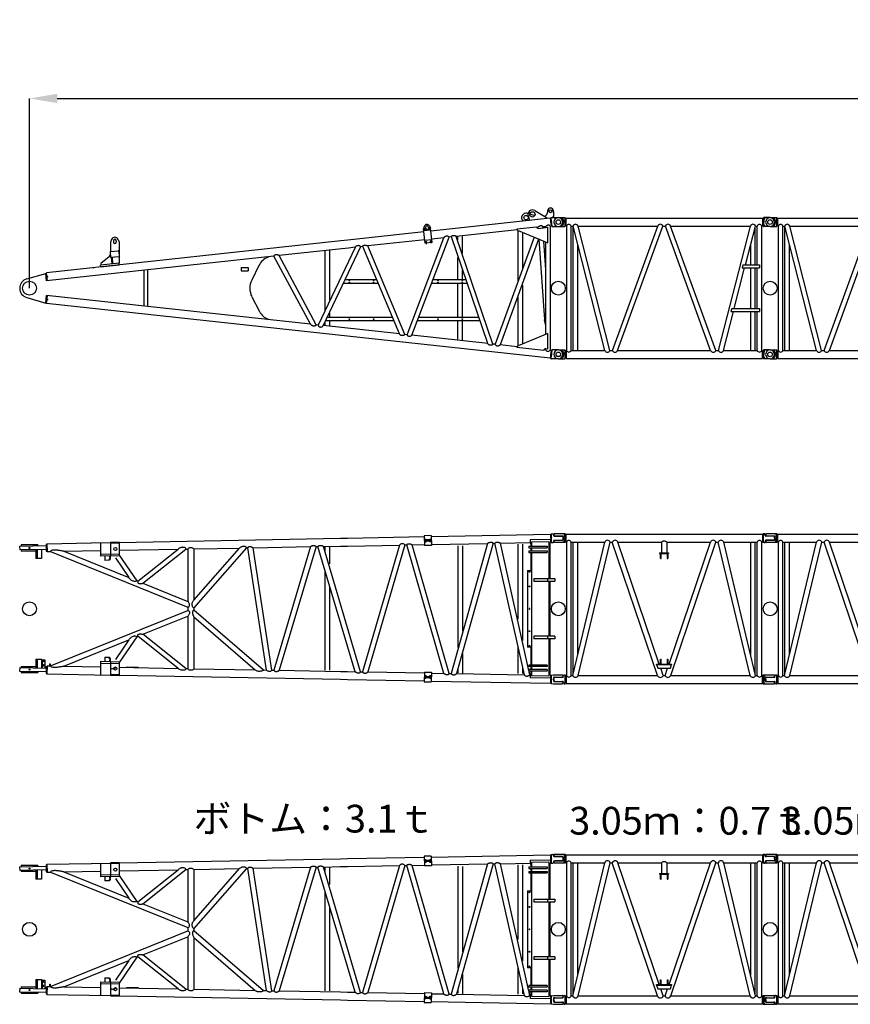
# Model space of a CAD drawing. Units: inches. Extents: x 180108 to 605190, y -10534 to 525424.
# Drawn here: x 290941 to 302908, y 191688 to 205865 of the extents above; entities that cross this region are included whole.
import ezdxf

# ---------------------------------------------------------------- set-up
doc = ezdxf.new("R2010")
doc.units = ezdxf.units.IN
doc.header["$PDMODE"] = 35
doc.header["$PDSIZE"] = 50
doc.layers.add('OG_7150', color=6, linetype='Continuous')
doc.layers.add('OG_文字寸法', color=7, linetype='Continuous', lineweight=5)
doc.styles.get("Standard").update_dxf_attribs({"font": 'arial.ttf', "height": 800})
doc.dimstyles.new('TSUKAMOTO', dxfattribs={"dimtxt": 800, "dimasz": 400, "dimexe": 1.25, "dimexo": 0.625, "dimgap": 200, "dimtad": 1, "dimdec": 0, "dimtxsty": 'Standard', "dimcen": 300, "dimadec": 0, "dimazin": 0, "dimtfac": 1, "dimtdec": 0, "dimtmove": 0, "dimatfit": 3, "dimfxl": 1, "dimarcsym": 0})

# ---------------------------------------------------------------- blocks, each defined once
blk = doc.blocks.new('A$C42F562CF')
at = {"layer": 'OG_7150', "linetype": 'Continuous'}
for p, q in [((7480, 2135), (7649, 2032)), ((7663, 2131), (7658, 2094)), ((7703, 2024), (5984, 1838)), ((7372, 2095), (7382, 2092)), ((7384, 2060), (7404, 1992)), ((7408, 2085), (7482, 2065)), ((7649, 2032), (7651, 2019)), ((7703, 2024), (7715, 1911)), ((7704, 2016), (7713, 2017)), ((7712, 2026), (7724, 1909)), ((7717, 2032), (7820, 2032)), ((7742, 2032), (7749, 2050)), ((7752, 2123), (7749, 2050)), ((5888, 1905), (5879, 1870)), ((5902, 1663), (5879, 1870)), ((5982, 1851), (5883, 1840)), ((5889, 1874), (5885, 1865)), ((5885, 1865), (5891, 1857)), ((5899, 1875), (5889, 1874)), ((5891, 1857), (5901, 1858)), ((5897, 1847), (5893, 1887)), ((5905, 1867), (5899, 1875)), ((5901, 1858), (5905, 1867)), ((5907, 1893), (5909, 1873)), ((5949, 1877), (5947, 1897)), ((5959, 1882), (5955, 1873)), ((5955, 1873), (5961, 1865)), ((5968, 1883), (5959, 1882)), ((5961, 1865), (5970, 1866)), ((5966, 1856), (5962, 1896)), ((5963, 1913), (5979, 1881)), ((5974, 1875), (5968, 1883)), ((5970, 1866), (5974, 1875)), ((6001, 1674), (5979, 1881)), ((7225, 1858), (6349, 1763)), ((7221, 1870), (7504, 1900)), ((7239, 1845), (7668, 1668)), ((7504, 1900), (7504, 1896)), ((7522, 1890), (7509, 1888)), ((7522, 1890), (7518, 1880)), ((7532, 1878), (7668, 1893)), ((7598, 1898), (7593, 1885)), ((7635, 1902), (7598, 1898)), ((7635, 1902), (7635, 1890)), ((7668, 1668), (7668, 1893)), ((7715, 1911), (7701, 1909)), ((7701, 1909), (7701, 123)), ((7701, 1909), (7703, 1886)), ((7701, 1895), (7702, 1895)), ((7701, 1886), (7703, 1886)), ((7714, 1919), (7723, 1920)), ((7729, 1905), (7820, 1905)), ((1384, 1719), (1368, 1680)), ((1476, 1719), (1493, 1680)), ((4787, 1708), (4687, 1697)), ((5884, 1827), (4787, 1708)), ((5896, 1714), (5073, 1624)), ((5640, 346), (6170, 1743)), ((5710, 339), (6246, 1751)), ((5997, 1712), (5898, 1701)), ((6170, 1743), (5996, 1724)), ((6279, 1755), (6247, 1751)), ((6802, 220), (6279, 1755)), ((6878, 212), (6349, 1762)), ((6374, 1706), (6374, 1755)), ((6439, 1516), (6439, 1763)), ((7471, 1749), (6911, 209)), ((7535, 1723), (6981, 201)), ((7238, 1840), (7238, 1121)), ((7303, 1814), (7303, 1300)), ((7539, 1721), (7622, 562)), ((4687, 1697), (448, 1238)), ((1368, 1680), (1368, 1546)), ((1410, 1700), (1410, 1680)), ((1450, 1700), (1450, 1680)), ((1493, 1680), (1493, 1482)), ((4700, 1584), (3797, 1486)), ((4891, 1604), (4361, 485)), ((4971, 1613), (4433, 477)), ((4522, 1559), (4522, 844)), ((4799, 1595), (4700, 1584)), ((4891, 1605), (4799, 1595)), ((5001, 1616), (4971, 1613)), ((5530, 358), (5001, 1616)), ((5608, 350), (5073, 1624)), ((6001, 1674), (5902, 1663)), ((5910, 1685), (5906, 1676)), ((5906, 1676), (5911, 1669)), ((5919, 1686), (5910, 1685)), ((5911, 1669), (5921, 1670)), ((5918, 1652), (5914, 1691)), ((5925, 1679), (5919, 1686)), ((5921, 1670), (5925, 1679)), ((5979, 1693), (5975, 1684)), ((5975, 1684), (5981, 1676)), ((5989, 1694), (5979, 1693)), ((5981, 1676), (5991, 1677)), ((5987, 1663), (5983, 1700)), ((5995, 1686), (5989, 1694)), ((5991, 1677), (5995, 1686)), ((7606, 1694), (7635, 1280)), ((7635, 1681), (7635, 351)), ((3723, 1478), (448, 1123)), ((1349, 1469), (1228, 1372)), ((1362, 1535), (1369, 1463)), ((1369, 1463), (1493, 1475)), ((1371, 1546), (1476, 1556)), ((1378, 1464), (1387, 1365)), ((1390, 1465), (1399, 1366)), ((1487, 1547), (1493, 1475)), ((1493, 1475), (1493, 1376)), ((3640, 1469), (3640, 1461)), ((4250, 497), (3723, 1478)), ((4333, 488), (3797, 1486)), ((4457, 1550), (4457, 698)), ((6374, 1148), (6374, 1457)), ((1116, 1311), (1128, 1312)), ((1493, 1376), (1225, 1347)), ((1227, 1323), (1225, 1347)), ((1227, 1323), (1495, 1351)), ((1228, 1372), (1228, 1347)), ((1495, 1351), (1493, 1376)), ((1900, 1280), (1900, 752)), ((3250, 1316), (3250, 1266)), ((3250, 1316), (3350, 1316)), ((3350, 1316), (3350, 1266)), ((3506, 1342), (3403, 1134)), ((161, 1151), (437, 1230)), ((437, 1230), (449, 1231)), ((437, 1230), (449, 1231)), ((448, 1123), (437, 1230)), ((460, 1124), (448, 1238)), ((1850, 1275), (1850, 757)), ((3250, 1266), (3350, 1266)), ((4748, 1141), (5201, 1141)), ((6015, 1141), (6488, 1141)), ((6439, 1147), (6439, 1271)), ((448, 1130), (459, 1131)), ((4724, 1091), (5222, 1091)), ((5996, 1091), (6505, 1091)), ((6374, 605), (6374, 1084)), ((6439, 604), (6439, 1084)), ((7303, 1058), (7303, 213)), ((161, 881), (437, 802)), ((437, 802), (448, 909)), ((4250, 497), (448, 909)), ((448, 794), (460, 908)), ((459, 901), (448, 902)), ((3405, 894), (3514, 682)), ((7238, 885), (7238, 191)), ((449, 801), (437, 802)), ((7703, 8), (448, 794)), ((3640, 563), (3640, 571)), ((4492, 601), (5428, 601)), ((4522, 656), (4522, 601)), ((5810, 601), (6672, 601)), ((4361, 485), (4333, 488)), ((5530, 358), (4433, 477)), ((4457, 520), (4457, 480)), ((4468, 551), (5449, 551)), ((4522, 551), (4522, 473)), ((5791, 551), (6689, 551)), ((6374, 281), (6374, 546)), ((6439, 271), (6439, 547)), ((7635, 496), (7622, 562)), ((5640, 346), (5608, 350)), ((6802, 220), (5710, 339)), ((7668, 364), (7239, 187)), ((7668, 139), (7668, 364)), ((6911, 209), (6878, 212)), ((7225, 174), (6981, 201)), ((7611, 120), (7221, 162)), ((7635, 142), (7635, 130)), ((7668, 139), (7638, 142)), ((7635, 130), (7615, 132)), ((7715, 121), (7701, 123)), ((7715, 121), (7703, 8)), ((7713, 15), (7704, 16)), ((7724, 123), (7712, 6)), ((7723, 112), (7714, 113)), ((7820, 0), (7717, 0)), ((7820, 127), (7729, 127))]:
    blk.add_line(p, q, dxfattribs=at)
for points in [[(7598, 1898, 0.101682), (7592, 1908, 0.149698), (7582, 1913, 0.059001), (7571, 1914, 0.040815), (7560, 1913, 0.053776), (7549, 1909, 0.041545), (7539, 1904, 0.033319), (7530, 1898, 0.035808), (7522, 1890)], [(7701, 1909, 0.084571), (7695, 1917, 0.094968), (7687, 1922, 0.091695), (7677, 1923, 0.070328), (7668, 1922, 0.042347), (7659, 1919, 0.03025), (7651, 1914, 0.021923), (7643, 1908, 0.025896), (7635, 1902)], [(6246, 1751, 0.066901), (6238, 1759, 0.081247), (6229, 1764, 0.057645), (6218, 1766, 0.050757), (6207, 1766, 0.066867), (6196, 1763, 0.057494), (6186, 1758, 0.027197), (6177, 1751, 0.033995), (6170, 1743)], [(6279, 1755, -0.10222), (6282, 1765, -0.130309), (6290, 1772, -0.084533), (6300, 1775, -0.055143), (6310, 1776, -0.017451), (6321, 1775, -0.035682), (6331, 1773, -0.061634), (6341, 1769, -0.047863), (6349, 1762)], [(4971, 1613, 0.105762), (4964, 1622, 0.112864), (4954, 1627, 0.062827), (4942, 1629, 0.043612), (4930, 1628, 0.04145), (4919, 1625, 0.046742), (4908, 1620, 0.04583), (4899, 1613, 0.041223), (4891, 1604)], [(5001, 1616, -0.09601), (5005, 1626, -0.121049), (5013, 1632, -0.065127), (5023, 1636, -0.053152), (5034, 1637, -0.047266), (5044, 1636, -0.037997), (5054, 1633, -0.032355), (5064, 1629, -0.034135), (5073, 1624)], [(3723, 1478, -0.088355), (3727, 1488, -0.104706), (3735, 1495, -0.06903), (3746, 1500, -0.062134), (3757, 1502, -0.059041), (3768, 1501, -0.04933), (3778, 1498, -0.0442), (3788, 1492, -0.044059), (3797, 1486)], [(4333, 488, -0.11803), (4326, 478, -0.139609), (4315, 473, -0.03278), (4302, 472, -0.040401), (4290, 472, -0.050002), (4278, 475, -0.057168), (4267, 480, -0.065793), (4257, 487, -0.054885), (4250, 497)], [(4361, 485, 0.100082), (4363, 474, 0.13738), (4370, 464, 0.090576), (4381, 459, 0.071143), (4392, 457, 0.050774), (4404, 459, 0.059049), (4415, 462, 0.066456), (4425, 469, 0.05596), (4433, 477)], [(5608, 350, -0.076025), (5600, 342, -0.084901), (5590, 337, -0.042555), (5578, 335, -0.049837), (5567, 334, -0.064602), (5556, 337, -0.061222), (5545, 342, -0.060194), (5537, 349, -0.054624), (5530, 358)], [(5640, 346, 0.091316), (5644, 337, 0.124523), (5653, 331, 0.039752), (5662, 328, 0.037803), (5672, 326, 0.052387), (5683, 327, 0.050908), (5693, 329, 0.051373), (5702, 333, 0.047585), (5710, 339)], [(6878, 212, -0.087501), (6871, 203, -0.107394), (6861, 197, -0.0692), (6850, 195, -0.055801), (6839, 195, -0.046422), (6828, 198, -0.057405), (6817, 203, -0.072215), (6809, 211, -0.05926), (6802, 220)], [(6911, 209, 0.096646), (6914, 199, 0.123038), (6922, 191, 0.065395), (6932, 188, 0.056426), (6943, 186, 0.053653), (6953, 187, 0.048689), (6963, 190, 0.046743), (6973, 194, 0.044869), (6981, 201)], [(7701, 123, -0.108172), (7692, 112, -0.116454), (7680, 107, -0.064849), (7666, 106, -0.102482), (7653, 110, -0.09824), (7643, 118, -0.071306), (7635, 130)]]:
    blk.add_lwpolyline(points, format="xyb", dxfattribs=at)
for centre, radius in [((7707, 2125), 22), ((7355, 2032), 32.5), ((7446, 2079), 38.5), ((7820, 1968), 33), ((5895, 1866), 8.25), ((5965, 1874), 8.25), ((7718, 1968), 7.5), ((5915, 1678), 8.25), ((5985, 1685), 8.25), ((454, 1181), 7.5), ((4809, 1131), 5.5), ((5159, 1131), 5.5), ((6086, 1131), 5.5), ((6436, 1131), 5.5), ((4809, 1101), 5.5), ((5159, 1101), 5.5), ((6086, 1101), 5.5), ((6436, 1101), 5.5), ((7820, 1016), 100), ((454, 851), 7.5), ((4809, 591), 5.5), ((5159, 591), 5.5), ((6086, 591), 5.5), ((6436, 591), 5.5), ((4809, 561), 5.5), ((5159, 561), 5.5), ((6086, 561), 5.5), ((6436, 561), 5.5), ((7718, 64), 7.5), ((7820, 64), 33)]:
    blk.add_circle(centre, radius, dxfattribs=at)
at = {"layer": 'OG_7150', "color": 7, "linetype": 'Continuous'}
blk.add_circle((200, 1016), 100, dxfattribs=at)
at = {"layer": 'OG_7150', "linetype": 'Continuous'}
for centre, radius, start, end in [((7446, 2079), 65, 58.7457, 196.815), ((7707, 2125), 45, 6.1924, 173.2201), ((7707, 2125), 45, 357.2765, 6.1924), ((7355, 2032), 65, 74.8091, 230.0733), ((7609, 2100), 50, 283.8809, 353.2202), ((7717, 2027), 5, 89.9992, 186.1925), ((7820, 1968), 63.5, 0, 90), ((5927, 1895), 40, 26.4202, 165.9641), ((5927, 1895), 20, 6.1877, 186.1912), ((5929, 1875), 20, 186.1912, 6.1912), ((7250, 1873), 30, 186.1919, 247.5832), ((7355, 2032), 65, 230.0735, 232.3102), ((7529, 1903), 25, 186.1935, 276.1973), ((7729, 1910), 5, 186.1927, 270.0021), ((7820, 1968), 63.5, 270, 360), ((1430, 1700), 50, 22.6214, 157.3831), ((1430, 1700), 20, 0, 180), ((1430, 1680), 20, 180, 360), ((1318, 1508), 50, 308.5964, 344.7028), ((1372, 1536), 10, 95.2791, 185.2904), ((1477, 1546), 10, 5.2872, 95.2778), ((3720, 1236), 239, 109.5737, 153.5947), ((200, 1016), 140, 106.0801, 180), ((200, 1016), 140, 180.0001, 253.9197), ((3640, 1016), 265, 153.5947, 207.2954), ((3720, 788), 232, 207.2954, 249.806), ((7250, 159), 30, 112.4168, 173.8081), ((7635, 117), 25, 83.8027, 173.8065), ((7717, 5), 5, 173.8074, 270.0008), ((7729, 122), 5, 89.9979, 173.8073), ((7820, 64), 63.5, 0, 90), ((7820, 64), 63.5, 270.0001, 0)]:
    blk.add_arc(centre, radius, start, end, dxfattribs=at)
blk = doc.blocks.new('A$C718D0FB4')
at = {"layer": 'OG_7150', "linetype": 'Continuous'}
for p, q in [((2554, 3089), (5743, 3149)), ((5743, 3149), (5843, 3151)), ((5843, 3151), (6952, 3172)), ((7051, 3186), (6951, 3184)), ((6951, 3184), (6954, 3045)), ((7053, 3125), (6953, 3123)), ((6958, 3130), (6959, 3131)), ((6958, 3124), (6958, 3130)), ((6976, 3131), (6959, 3131)), ((6963, 3124), (6963, 3130)), ((6973, 3124), (6972, 3130)), ((6976, 3131), (6977, 3130)), ((6977, 3124), (6977, 3130)), ((7028, 3131), (7029, 3132)), ((7028, 3125), (7028, 3131)), ((7046, 3132), (7029, 3132)), ((7033, 3125), (7033, 3131)), ((7042, 3125), (7042, 3131)), ((7046, 3132), (7047, 3131)), ((7047, 3125), (7047, 3131)), ((7051, 3186), (7054, 3046)), ((7052, 3173), (8771, 3206)), ((8475, 3128), (8770, 3133)), ((8475, 3128), (8476, 3077)), ((8770, 3133), (8771, 3082)), ((8771, 3206), (8773, 3091)), ((8771, 3198), (8781, 3198)), ((8781, 3212), (8803, 3212)), ((8781, 3212), (8781, 3085)), ((8813, 3202), (8813, 3189)), ((8823, 3179), (8941, 3179)), ((8946, 3174), (8946, 3124)), ((1504, 3037), (1122, 3030)), ((1122, 3030), (1123, 2980)), ((1505, 2987), (1123, 2980)), ((1383, 3053), (1143, 3053)), ((1143, 3053), (1143, 3030)), ((1143, 2980), (1143, 2963)), ((1353, 2984), (1353, 2856)), ((1376, 2985), (1376, 2856)), ((1383, 3053), (1383, 3035)), ((1438, 2986), (1438, 2856)), ((1504, 3062), (1506, 2962)), ((1504, 3062), (1516, 3062)), ((1516, 3070), (2159, 3082)), ((1516, 3070), (1518, 2955)), ((2151, 3082), (2429, 3087)), ((2285, 3084), (2289, 2889)), ((2554, 3091), (2429, 3089)), ((2429, 3089), (2433, 2892)), ((2554, 3079), (2429, 3077)), ((2554, 3091), (2558, 2894)), ((2556, 2975), (3404, 2991)), ((2824, 2530), (3404, 2991)), ((2898, 2500), (3518, 2993)), ((3518, 2993), (3543, 2993)), ((3543, 2993), (3543, 2239)), ((3632, 2140), (4395, 3009)), ((3632, 2256), (4291, 3007)), ((3632, 2995), (3632, 2256)), ((3632, 2995), (3641, 2995)), ((3641, 2995), (4291, 3007)), ((4395, 3009), (4411, 3010)), ((4678, 1251), (4411, 3010)), ((4488, 3011), (5314, 3027)), ((4756, 1249), (4488, 3011)), ((5314, 3027), (4783, 1249)), ((5394, 3028), (4862, 1247)), ((5394, 3028), (5420, 3029)), ((5954, 1227), (5420, 3029)), ((5499, 3030), (5745, 3035)), ((6034, 1225), (5499, 3030)), ((5519, 3020), (5519, 2967)), ((5584, 3021), (5584, 2778)), ((5745, 3035), (5845, 3036)), ((5845, 3036), (6592, 3050)), ((6592, 3050), (6060, 1225)), ((6672, 3052), (6139, 1223)), ((6672, 3052), (6698, 3052)), ((7231, 1203), (6698, 3052)), ((6777, 3054), (6954, 3057)), ((7311, 1201), (6777, 3054)), ((6953, 3114), (7053, 3116)), ((7053, 3107), (6953, 3105)), ((7054, 3046), (6954, 3045)), ((6958, 3106), (6958, 3099)), ((6960, 3099), (6958, 3099)), ((6960, 3099), (6976, 3099)), ((6963, 3106), (6963, 3100)), ((6963, 3099), (6963, 3094)), ((6973, 3094), (6963, 3094)), ((6973, 3106), (6973, 3100)), ((6973, 3099), (6973, 3094)), ((6978, 3100), (6976, 3099)), ((6978, 3106), (6978, 3100)), ((7028, 3107), (7028, 3101)), ((7030, 3100), (7028, 3101)), ((7030, 3100), (7046, 3100)), ((7033, 3107), (7033, 3101)), ((7033, 3095), (7033, 3100)), ((7043, 3095), (7033, 3095)), ((7043, 3107), (7043, 3101)), ((7043, 3095), (7043, 3100)), ((7048, 3101), (7046, 3100)), ((7048, 3107), (7048, 3101)), ((7054, 3059), (7863, 3074)), ((7863, 3074), (7337, 1201)), ((7943, 3076), (7416, 1199)), ((7436, 3041), (7436, 1573)), ((7501, 3038), (7501, 1808)), ((7943, 3076), (7970, 3076)), ((8394, 1181), (7970, 3076)), ((8048, 3078), (8476, 3086)), ((8458, 1243), (8048, 3078)), ((8300, 3062), (8300, 1984)), ((8365, 3062), (8365, 1674)), ((8458, 3032), (8458, 3010)), ((8458, 3032), (8720, 3032)), ((8458, 3010), (8720, 3010)), ((8476, 3077), (8498, 3077)), ((8488, 3077), (8488, 3032)), ((8488, 3010), (8488, 2966)), ((8498, 3098), (8748, 3103)), ((8498, 3098), (8498, 3032)), ((8498, 3010), (8498, 2966)), ((8720, 3032), (8720, 3010)), ((8748, 3103), (8748, 2567)), ((8748, 3082), (8771, 3082)), ((8758, 3082), (8758, 2567)), ((8771, 3091), (8773, 3091)), ((8773, 3099), (8781, 3099)), ((8781, 3085), (8803, 3085)), ((8813, 3109), (8813, 3095)), ((8823, 3119), (8941, 3119)), ((1353, 2963), (1143, 2963)), ((1438, 2856), (1353, 2856)), ((1506, 2962), (1518, 2962)), ((1518, 2955), (1565, 2956)), ((1566, 2956), (3543, 2157)), ((1760, 2960), (2287, 2970)), ((1760, 2960), (2696, 2582)), ((2557, 2919), (2289, 2914)), ((2558, 2894), (2289, 2889)), ((2348, 2890), (2350, 2830)), ((2405, 2831), (2419, 2851)), ((2426, 2851), (2412, 2831)), ((2418, 2891), (2419, 2851)), ((2419, 2851), (2426, 2851)), ((2425, 2892), (2426, 2852)), ((2503, 2864), (2696, 2582)), ((2558, 2906), (2811, 2535)), ((8458, 2966), (8458, 2944)), ((8458, 2966), (8720, 2966)), ((8458, 2944), (8720, 2944)), ((8488, 2944), (8488, 2685)), ((8498, 2944), (8498, 2133)), ((8720, 2966), (8720, 2944)), ((8748, 2856), (8758, 2856)), ((2412, 2831), (2350, 2830)), ((8488, 2746), (8488, 2685)), ((5519, 2672), (5519, 1247)), ((8438, 2685), (8438, 2133)), ((8438, 2685), (8498, 2685)), ((8528, 2567), (8833, 2567)), ((8528, 2567), (8528, 2529)), ((8728, 2567), (8728, 2529)), ((8833, 2567), (8833, 2529)), ((2811, 2535), (2824, 2530)), ((2898, 2500), (3543, 2239)), ((5584, 2448), (5584, 1248)), ((8528, 2529), (8833, 2529)), ((8748, 2529), (8748, 2133)), ((8758, 2529), (8758, 2133)), ((3543, 2157), (3543, 2109)), ((3632, 2140), (3632, 2118)), ((8438, 2133), (8438, 1580)), ((8498, 2133), (8498, 1322)), ((8748, 2133), (8748, 1737)), ((8758, 2133), (8758, 1737)), ((1566, 1309), (3543, 2109)), ((2898, 1766), (3543, 2027)), ((3543, 2027), (3543, 1272)), ((3632, 2118), (4634, 1252)), ((3632, 2017), (4515, 1254)), ((3632, 2017), (3632, 1270)), ((2811, 1731), (2558, 1360)), ((2811, 1731), (2824, 1736)), ((3404, 1275), (2824, 1736)), ((3518, 1273), (2898, 1766)), ((8833, 1737), (8528, 1737)), ((8528, 1737), (8528, 1699)), ((8728, 1737), (8728, 1699)), ((8833, 1737), (8833, 1699)), ((1760, 1306), (2696, 1684)), ((2696, 1684), (2503, 1402)), ((8300, 1575), (8300, 1199)), ((8498, 1580), (8438, 1580)), ((8488, 1580), (8488, 1322)), ((8833, 1699), (8528, 1699)), ((8748, 1699), (8748, 1163)), ((8758, 1699), (8758, 1183)), ((2350, 1435), (2348, 1375)), ((2350, 1435), (2412, 1434)), ((2419, 1414), (2405, 1434)), ((2412, 1434), (2426, 1414)), ((7501, 1489), (7501, 1205)), ((1123, 1285), (1122, 1235)), ((1123, 1285), (1505, 1278)), ((1143, 1303), (1353, 1303)), ((1143, 1303), (1143, 1285)), ((1353, 1409), (1353, 1281)), ((1353, 1409), (1438, 1409)), ((1376, 1409), (1376, 1281)), ((1438, 1409), (1438, 1279)), ((1446, 1399), (1446, 1279)), ((1446, 1399), (1484, 1399)), ((1484, 1399), (1484, 1279)), ((1506, 1303), (1504, 1203)), ((1506, 1303), (1518, 1303)), ((1518, 1310), (1516, 1196)), ((1518, 1310), (1565, 1309)), ((1554, 1341), (1554, 1309)), ((1554, 1341), (1563, 1341)), ((1563, 1341), (1563, 1309)), ((1760, 1306), (2287, 1296)), ((2289, 1376), (2285, 1180)), ((2289, 1376), (2558, 1371)), ((2289, 1351), (2557, 1346)), ((2419, 1414), (2418, 1374)), ((2426, 1414), (2419, 1414)), ((2426, 1414), (2425, 1374)), ((2433, 1374), (2429, 1177)), ((2558, 1371), (2554, 1174)), ((2556, 1291), (3404, 1275)), ((2664, 1296), (2663, 1289)), ((2664, 1296), (2829, 1293)), ((2829, 1293), (2828, 1286)), ((8365, 1289), (8365, 1202)), ((8458, 1322), (8458, 1300)), ((8720, 1322), (8458, 1322)), ((8720, 1300), (8458, 1300)), ((8488, 1300), (8488, 1256)), ((8498, 1300), (8498, 1256)), ((8720, 1322), (8720, 1300)), ((8748, 1410), (8758, 1410)), ((1122, 1235), (1504, 1228)), ((1143, 1235), (1143, 1213)), ((1143, 1213), (1383, 1213)), ((1383, 1230), (1383, 1213)), ((1504, 1203), (1516, 1203)), ((1516, 1196), (2429, 1179)), ((2429, 1189), (2554, 1186)), ((2429, 1177), (2554, 1174)), ((2554, 1176), (5743, 1117)), ((3518, 1273), (3543, 1272)), ((3632, 1270), (4515, 1254)), ((4634, 1252), (4678, 1251)), ((4756, 1249), (4783, 1249)), ((4862, 1247), (5745, 1231)), ((5745, 1231), (5845, 1229)), ((5845, 1229), (5954, 1227)), ((6034, 1225), (6060, 1225)), ((6139, 1223), (6954, 1208)), ((6954, 1221), (6951, 1081)), ((6953, 1160), (7053, 1158)), ((6953, 1151), (7053, 1149)), ((6953, 1142), (7053, 1140)), ((6954, 1221), (7054, 1219)), ((6958, 1166), (6960, 1167)), ((6958, 1166), (6958, 1160)), ((6958, 1136), (6958, 1142)), ((6959, 1135), (6958, 1136)), ((6959, 1135), (6976, 1135)), ((6976, 1167), (6960, 1167)), ((6963, 1172), (6973, 1172)), ((6963, 1172), (6963, 1167)), ((6963, 1166), (6963, 1160)), ((6963, 1136), (6963, 1142)), ((6972, 1136), (6973, 1142)), ((6973, 1172), (6973, 1167)), ((6973, 1166), (6973, 1160)), ((6976, 1167), (6978, 1166)), ((6977, 1135), (6976, 1135)), ((6977, 1135), (6977, 1142)), ((6978, 1166), (6978, 1160)), ((7028, 1165), (7030, 1166)), ((7028, 1165), (7028, 1159)), ((7028, 1134), (7028, 1141)), ((7029, 1134), (7028, 1134)), ((7046, 1165), (7030, 1166)), ((7033, 1170), (7043, 1170)), ((7033, 1165), (7033, 1170)), ((7033, 1165), (7033, 1158)), ((7033, 1134), (7033, 1140)), ((7042, 1134), (7042, 1140)), ((7043, 1165), (7043, 1170)), ((7043, 1164), (7043, 1158)), ((7046, 1165), (7048, 1164)), ((7047, 1134), (7046, 1133)), ((7047, 1134), (7047, 1140)), ((7048, 1164), (7048, 1158)), ((7054, 1219), (7051, 1079)), ((7054, 1206), (7231, 1203)), ((7311, 1201), (7337, 1201)), ((7416, 1199), (8394, 1181)), ((7436, 1260), (7436, 1212)), ((8458, 1256), (8458, 1234)), ((8720, 1256), (8458, 1256)), ((8720, 1234), (8458, 1234)), ((8465, 1210), (8460, 1234)), ((8472, 1180), (8462, 1223)), ((8472, 1180), (8476, 1180)), ((8476, 1189), (8475, 1138)), ((8770, 1132), (8475, 1138)), ((8498, 1188), (8476, 1189)), ((8488, 1234), (8488, 1188)), ((8498, 1234), (8498, 1167)), ((8748, 1163), (8498, 1167)), ((8720, 1256), (8720, 1234)), ((8771, 1183), (8748, 1184)), ((8771, 1183), (8770, 1132)), ((8773, 1174), (8771, 1060)), ((8771, 1174), (8773, 1174)), ((8773, 1165), (8781, 1165)), ((8781, 1175), (8813, 1180)), ((8781, 1175), (8781, 1059)), ((8813, 1180), (8940, 1180)), ((8813, 1140), (8813, 1093)), ((8821, 1148), (8934, 1148)), ((8946, 1174), (8946, 1160)), ((5743, 1117), (5843, 1115)), ((5843, 1115), (6952, 1094)), ((6951, 1081), (7051, 1079)), ((7029, 1134), (7046, 1133)), ((7052, 1092), (8771, 1060)), ((8771, 1068), (8781, 1068)), ((8781, 1059), (8813, 1053)), ((8813, 1053), (8940, 1053)), ((8821, 1085), (8934, 1085)), ((8946, 1073), (8946, 1059))]:
    blk.add_line(p, q, dxfattribs=at)
for points in [[(1760, 2960, 0.006189), (1738, 2964, 0.00698), (1716, 2968, 0.006537), (1693, 2972, 0.003811), (1671, 2975, 0.008686), (1648, 2977, 0.025515), (1625, 2978, 0.029997), (1603, 2976, 0.035807), (1580, 2972, 0.240674), (1565, 2956)], [(3518, 2993, 0.122012), (3511, 3008, 0.166505), (3496, 3015, 0.032852), (3480, 3017, 0.036687), (3463, 3017, 0.041999), (3447, 3014, 0.041027), (3432, 3009, 0.040723), (3417, 3001, 0.038485), (3404, 2991)], [(3543, 2993, -0.07597), (3555, 3005, -0.090154), (3570, 3013, -0.074085), (3587, 3015, -0.068796), (3604, 3013, -0.068194), (3619, 3006, -0.062608), (3632, 2995)], [(4395, 3009, 0.098082), (4387, 3019, 0.084948), (4375, 3025, 0.023981), (4363, 3029, 0.067415), (4350, 3030, 0.039267), (4337, 3029, 0.021361), (4325, 3026, 0.040436), (4313, 3022, 0.044227), (4301, 3015, 0.037045), (4291, 3007)], [(4411, 3010, -0.12119), (4416, 3020, -0.112105), (4425, 3026, -0.064487), (4436, 3029, -0.073966), (4447, 3029, -0.040308), (4458, 3026, -0.026503), (4469, 3022, -0.02929), (4479, 3017, -0.032399), (4488, 3011)], [(5314, 3027, -0.049163), (5322, 3034, -0.057516), (5332, 3039, -0.048173), (5343, 3042, -0.035939), (5354, 3043, -0.039264), (5365, 3043, -0.050234), (5376, 3041, -0.07893), (5386, 3036, -0.070618), (5394, 3028)], [(5420, 3029, -0.099193), (5427, 3037, -0.108366), (5437, 3042, -0.017588), (5448, 3044, -0.044127), (5459, 3046, -0.055092), (5470, 3044, -0.040528), (5480, 3041, -0.034129), (5490, 3036, -0.03731), (5499, 3030)], [(6672, 3052, 0.07879), (6661, 3063, 0.104331), (6647, 3069, 0.078805), (6632, 3070, 0.064378), (6617, 3067, 0.05904), (6604, 3060, 0.055823), (6592, 3050)], [(6698, 3052, -0.081542), (6706, 3061, -0.086417), (6715, 3066, -0.030632), (6726, 3068, -0.044099), (6737, 3070, -0.059053), (6748, 3068, -0.041868), (6758, 3065, -0.033699), (6768, 3060, -0.037406), (6777, 3054)], [(7863, 3074, -0.031316), (7872, 3081, -0.031705), (7882, 3086, -0.033182), (7893, 3089, -0.034198), (7904, 3092, -0.037228), (7915, 3092, -0.079457), (7926, 3090, -0.098434), (7936, 3085, -0.081141), (7943, 3076)], [(7970, 3076, -0.051037), (7976, 3083, -0.057273), (7984, 3089, -0.067331), (7993, 3092, -0.047554), (8003, 3093, -0.043454), (8012, 3093, -0.040893), (8022, 3091, -0.03041), (8031, 3087, -0.02118), (8039, 3083, -0.02482), (8047, 3078)], [(2811, 2535, -0.122689), (2790, 2527, -0.070642), (2767, 2528, -0.062036), (2745, 2535, -0.057447), (2726, 2547, -0.050301), (2709, 2563, -0.047121), (2696, 2582)], [(2824, 2530, 0.108139), (2823, 2517, 0.126683), (2827, 2506, 0.139579), (2837, 2498, 0.076092), (2849, 2495, 0.037261), (2861, 2494, 0.021558), (2873, 2495, 0.015944), (2886, 2497, 0.021168), (2898, 2500)], [(3543, 2157, 0.124329), (3560, 2163, 0.148536), (3569, 2177, 0.124598), (3571, 2195, 0.0719), (3565, 2211, 0.053479), (3556, 2226, 0.05748), (3543, 2239)], [(3632, 2140, -0.090734), (3620, 2150, -0.089036), (3612, 2165, -0.024264), (3608, 2181, -0.05941), (3606, 2197, -0.059687), (3608, 2213, -0.043555), (3614, 2229, -0.041628), (3622, 2243, -0.042205), (3632, 2256)], [(3543, 2109, -0.124329), (3560, 2102, -0.148536), (3569, 2088, -0.124598), (3571, 2071, -0.0719), (3565, 2054, -0.053479), (3556, 2039, -0.05748), (3543, 2027)], [(3632, 2118, 0.098584), (3621, 2110, 0.120269), (3615, 2097, 0.030292), (3613, 2083, 0.04468), (3613, 2069, 0.043859), (3615, 2055, 0.030079), (3619, 2042, 0.029319), (3625, 2029, 0.031313), (3632, 2017)], [(2811, 1731, 0.122689), (2790, 1738, 0.070642), (2767, 1737, 0.062036), (2745, 1730, 0.057447), (2726, 1718, 0.050301), (2709, 1703, 0.047121), (2696, 1684)], [(2824, 1736, -0.108139), (2823, 1748, -0.126683), (2827, 1760, -0.139579), (2837, 1767, -0.076092), (2849, 1770, -0.037261), (2861, 1771, -0.021558), (2873, 1770, -0.015944), (2886, 1768, -0.021168), (2898, 1766)], [(1760, 1306, -0.006189), (1738, 1301, -0.00698), (1716, 1297, -0.006537), (1693, 1294, -0.003811), (1671, 1291, -0.008686), (1648, 1288, -0.025515), (1625, 1287, -0.029997), (1603, 1289, -0.035807), (1580, 1293, -0.240674), (1565, 1309)], [(2429, 1293, 0.121395), (2433, 1282, 0.140872), (2443, 1274, 0.061834), (2455, 1271, 0.055587), (2467, 1271, 0.047956), (2479, 1273, 0.0418), (2491, 1278, 0.039284), (2501, 1284, 0.039019), (2511, 1291)], [(3518, 1273, -0.122012), (3511, 1258, -0.166505), (3496, 1250, -0.032852), (3480, 1248, -0.036687), (3463, 1248, -0.041999), (3447, 1251, -0.041027), (3432, 1257, -0.040723), (3417, 1265, -0.038485), (3404, 1275)], [(3632, 1270, -0.089651), (3622, 1256, -0.136533), (3606, 1248, -0.063435), (3588, 1247, -0.057722), (3570, 1250, -0.117573), (3554, 1258, -0.085005), (3543, 1272)], [(4634, 1252, -0.093705), (4623, 1240, -0.086375), (4607, 1235, -0.025531), (4591, 1232, -0.028593), (4575, 1231, -0.034157), (4559, 1232, -0.049688), (4543, 1236, -0.058542), (4528, 1244, -0.048575), (4515, 1254)], [(4756, 1249, -0.112137), (4747, 1236, -0.13421), (4734, 1230, -0.087239), (4718, 1229, -0.066833), (4703, 1233, -0.056159), (4690, 1241, -0.054787), (4678, 1251)], [(4783, 1248, 0.048361), (4790, 1241, 0.053344), (4798, 1234, 0.089294), (4807, 1231, 0.031464), (4817, 1230, 0.036537), (4827, 1230, 0.056005), (4837, 1232, 0.046677), (4846, 1236, 0.031321), (4855, 1241, 0.035023), (4862, 1247)], [(6034, 1225, -0.079858), (6027, 1216, -0.085769), (6017, 1210, -0.050291), (6006, 1206, -0.083863), (5995, 1205, -0.063507), (5983, 1208, -0.03373), (5973, 1213, -0.029884), (5963, 1219, -0.037461), (5954, 1227)], [(6060, 1224, 0.048361), (6067, 1217, 0.053344), (6075, 1211, 0.089294), (6084, 1207, 0.031464), (6094, 1206, 0.036537), (6104, 1206, 0.056005), (6114, 1208, 0.046677), (6123, 1212, 0.031321), (6132, 1217, 0.035023), (6139, 1223)], [(7311, 1201, -0.079858), (7304, 1192, -0.085769), (7294, 1186, -0.050291), (7283, 1182, -0.083863), (7272, 1181, -0.063507), (7260, 1184, -0.03373), (7250, 1189, -0.029884), (7240, 1195, -0.037461), (7231, 1203)], [(7337, 1200, 0.048361), (7344, 1193, 0.053344), (7352, 1187, 0.089294), (7361, 1183, 0.031464), (7371, 1182, 0.036537), (7381, 1182, 0.056005), (7391, 1184, 0.046677), (7400, 1188, 0.031321), (7409, 1193, 0.035023), (7416, 1199)], [(8394, 1181, 0.092289), (8400, 1172, 0.092095), (8410, 1167, 0.065035), (8420, 1164, 0.051097), (8431, 1164, 0.039878), (8442, 1166, 0.028581), (8453, 1170, 0.025794), (8463, 1174, 0.028871), (8472, 1180)]]:
    blk.add_lwpolyline(points, format="xyb", dxfattribs=at)
for centre, radius in [((8781, 3149), 7.5), ((1263, 3008), 7.5), ((2501, 2993), 22.5), ((8468, 2665), 6), ((8468, 2455), 6), ((8883, 2133), 100), ((8468, 1810), 6), ((8468, 1600), 6), ((1465, 1379), 11), ((1465, 1319), 11), ((2501, 1272), 22.5), ((1263, 1258), 7.5), ((8781, 1117), 7.5)]:
    blk.add_circle(centre, radius, dxfattribs=at)
at = {"layer": 'OG_7150', "color": 7, "linetype": 'Continuous'}
blk.add_circle((1263, 2133), 100, dxfattribs=at)
at = {"layer": 'OG_7150', "linetype": 'Continuous'}
for centre, radius, start, end in [((6960, 3127), 3.49, 46.1391, 75.8602), ((6968, 3117), 13.7, 70.2067, 111.7933), ((6975, 3127), 3.49, 106.1397, 135.861), ((7030, 3129), 3.49, 46.1391, 75.8602), ((7038, 3118), 13.7, 70.2067, 111.7933), ((7045, 3129), 3.49, 106.1397, 135.861), ((8803, 3202), 10, 0, 90), ((8823, 3189), 10, 180, 269.9999), ((8941, 3174), 5, 0, 90), ((8941, 3124), 5, 270, 360), ((6961, 3102), 3.49, 286.1399, 315.8611), ((6968, 3112), 13.7, 250.2069, 291.7934), ((6975, 3102), 3.49, 226.1392, 255.8604), ((7031, 3103), 3.49, 286.1399, 315.8611), ((7038, 3114), 13.7, 250.2069, 291.7934), ((7045, 3104), 3.49, 226.1392, 255.8604), ((8803, 3095), 10, 270, 360), ((8823, 3109), 10, 90, 180), ((8468, 2133), 6, 0, 180), ((8468, 2133), 6, 180.0001, 0), ((6960, 1138), 3.49, 284.1398, 313.8609), ((6961, 1163), 3.49, 44.139, 73.8602), ((6968, 1153), 13.7, 68.2067, 109.7932), ((6968, 1148), 13.7, 248.2067, 289.7933), ((6975, 1138), 3.49, 224.139, 253.8603), ((6975, 1163), 3.49, 104.1397, 133.8608), ((7030, 1137), 3.49, 284.1398, 313.8609), ((7031, 1162), 3.49, 44.139, 73.8602), ((7038, 1152), 13.7, 68.2067, 109.7932), ((7038, 1147), 13.7, 248.2067, 289.7933), ((7045, 1137), 3.49, 224.139, 253.8603), ((7045, 1162), 3.49, 104.1397, 133.8608), ((8821, 1140), 8, 90, 180), ((8934, 1160), 12, 270, 360), ((8940, 1174), 6, 0, 90), ((8821, 1093), 8, 180, 269.9999), ((8934, 1073), 12, 0, 90), ((8940, 1059), 6, 270, 360)]:
    blk.add_arc(centre, radius, start, end, dxfattribs=at)
blk = doc.blocks.new('A$C752F37BB')
at = {"layer": 'OG_7150'}
blk.add_blockref('A$C718D0FB4', (0, 0), dxfattribs=at)
at = {"layer": 'OG_7150', "color": 7, "insert": (3626, 3926), "char_height": 400, "attachment_point": 1}
blk.add_mtext_dynamic_manual_height_columns('{\\fMS PGothic|b0|i0|c128|p50;ボトム：3.1ｔ}', width=7878.98, gutter_width=4000, heights=[0], dxfattribs=at)
blk = doc.blocks.new('*D82')
at = {"layer": 'Defpoints', "color": 0, "transparency": 16777216}
for p in [(348992, 204731), (291082, 201998), (348992, 201798)]:
    blk.add_point(p, dxfattribs=at)
at = {"layer": 'OG_文字寸法', "color": 0, "lineweight": -2, "transparency": 16777216}
for p, q in [((291082, 201999), (291082, 204732)), ((291482, 204731), (348592, 204731)), ((348992, 201799), (348992, 204732))]:
    blk.add_line(p, q, dxfattribs=at)
at = {"layer": 'OG_文字寸法', "color": 0, "transparency": 16777216}
for points in [[(291482, 204798), (291482, 204664), (291082, 204731)], [(348592, 204798), (348592, 204664), (348992, 204731)]]:
    blk.add_solid(points, dxfattribs=at)
at = {"layer": 'OG_文字寸法', "color": 0, "transparency": 16777216, "insert": (320037, 205340), "char_height": 800, "attachment_point": 5}
blk.add_mtext('57910', dxfattribs=at)
blk = doc.blocks.new('A$C34F95037')
at = {"layer": 'OG_7150', "linetype": 'Continuous'}
for p, q in [((200, 2087), (292, 2087)), ((297, 2084), (302, 2072)), ((297, 1965), (297, 2082)), ((302, 1974), (302, 2072)), ((302, 2072), (311, 2072)), ((311, 1966), (311, 2080)), ((311, 2080), (3139, 2080)), ((3139, 2080), (3139, 1966)), ((3148, 2072), (3139, 2072)), ((3153, 2084), (3148, 2072)), ((3148, 2072), (3148, 1974)), ((3153, 2082), (3153, 1965)), ((3250, 2087), (3158, 2087)), ((200, 1960), (292, 1960)), ((297, 1963), (302, 1974)), ((302, 1974), (311, 1974)), ((311, 1966), (320, 1966)), ((320, 175), (320, 1966)), ((385, 1966), (411, 1966)), ((385, 175), (385, 1966)), ((871, 175), (411, 1966)), ((415, 175), (415, 1954)), ((943, 175), (483, 1966)), ((483, 1966), (1632, 1966)), ((980, 175), (1632, 1966)), ((1054, 175), (1706, 1966)), ((1706, 1966), (1742, 1966)), ((2394, 175), (1742, 1966)), ((2468, 175), (1816, 1966)), ((1816, 1966), (2967, 1966)), ((2507, 175), (2967, 1966)), ((2895, 1408), (3039, 1966)), ((3036, 1408), (3036, 1954)), ((3039, 1966), (3066, 1966)), ((3066, 1408), (3066, 1966)), ((3131, 175), (3131, 1966)), ((3131, 1966), (3139, 1966)), ((3148, 1974), (3139, 1974)), ((3153, 1963), (3148, 1974)), ((3250, 1960), (3158, 1960)), ((480, 175), (480, 1701)), ((2971, 1408), (2971, 1701)), ((2733, 778), (2884, 1364)), ((2860, 1408), (2848, 1364)), ((2848, 1364), (3098, 1364)), ((2860, 1408), (3098, 1408)), ((2971, 778), (2971, 1364)), ((3036, 778), (3036, 1364)), ((3066, 778), (3066, 1364)), ((3098, 1408), (3098, 1364)), ((2579, 175), (2722, 734)), ((2698, 778), (2686, 734)), ((2686, 734), (3098, 734)), ((2698, 778), (3098, 778)), ((2971, 175), (2971, 734)), ((3036, 175), (3036, 734)), ((3066, 175), (3066, 734)), ((3098, 778), (3098, 734)), ((200, 182), (292, 182)), ((297, 179), (302, 167)), ((297, 60), (297, 177)), ((302, 69), (302, 167)), ((302, 167), (311, 167)), ((311, 175), (320, 175)), ((311, 175), (311, 61)), ((385, 175), (871, 175)), ((943, 175), (980, 175)), ((1054, 175), (2394, 175)), ((2468, 175), (2507, 175)), ((2579, 175), (3066, 175)), ((3131, 175), (3139, 175)), ((3139, 61), (3139, 175)), ((3148, 167), (3139, 167)), ((3153, 179), (3148, 167)), ((3148, 167), (3148, 69)), ((3153, 177), (3153, 60)), ((3250, 182), (3158, 182)), ((200, 55), (292, 55)), ((297, 58), (302, 69)), ((302, 69), (311, 69)), ((311, 61), (3139, 61)), ((3148, 69), (3139, 69)), ((3153, 58), (3148, 69)), ((3250, 55), (3158, 55))]:
    blk.add_line(p, q, dxfattribs=at)
for points in [[(260, 2079, -0.044061), (269, 2061, -0.046974), (275, 2043, -0.043816), (277, 2023)], [(260, 1967, 0.044061), (269, 1985, 0.046973), (275, 2004, 0.043817), (277, 2023)], [(3175, 2079, 0.044061), (3166, 2061, 0.046973), (3160, 2043, 0.043817), (3158, 2023)], [(3175, 1967, -0.044061), (3166, 1985, -0.046974), (3160, 2004, -0.043816), (3158, 2023)], [(260, 174, -0.044061), (269, 156, -0.046974), (275, 138, -0.043816), (277, 118)], [(3175, 174, 0.044061), (3166, 156, 0.046973), (3160, 138, 0.043817), (3158, 118)], [(260, 62, 0.044061), (269, 80, 0.046973), (275, 99, 0.043817), (277, 118)], [(3175, 62, -0.044061), (3166, 80, -0.046974), (3160, 99, -0.043816), (3158, 118)]]:
    blk.add_lwpolyline(points, format="xyb", dxfattribs=at)
for centre, radius in [((200, 2023), 33), ((3250, 2023), 33), ((200, 1071), 100), ((3250, 1071), 100), ((200, 118), 33), ((3250, 118), 33)]:
    blk.add_circle(centre, radius, dxfattribs=at)
for centre, radius, start, end in [((200, 2023), 63.5, 90, 269.9999), ((292, 2082), 5, 0, 90), ((352, 1956), 33.9, 16.2603, 163.7397), ((447, 1954), 37.5, 18.555, 161.4451), ((1669, 1952), 39.2, 20.8091, 159.1911), ((1779, 1952), 39.2, 20.8091, 159.1911), ((3003, 1954), 37.5, 18.555, 161.4451), ((3098, 1956), 33.9, 16.2603, 163.7398), ((3158, 2082), 5, 90, 180), ((3250, 2023), 63.5, 270, 89.9999), ((292, 1965), 5, 270, 360), ((3158, 1965), 5, 180, 270), ((200, 118), 63.5, 90, 269.9999), ((292, 177), 5, 0, 90), ((352, 185), 33.9, 196.2603, 343.7397), ((907, 187), 37.5, 198.5549, 341.445), ((1017, 189), 39.2, 200.8089, 339.1909), ((2431, 189), 39.2, 200.8089, 339.1909), ((2543, 187), 37.5, 198.5549, 341.445), ((3098, 185), 33.9, 196.2602, 343.7397), ((3158, 177), 5, 90, 180), ((3250, 118), 63.5, 270, 89.9999), ((292, 60), 5, 270, 360), ((3158, 60), 5, 180, 270)]:
    blk.add_arc(centre, radius, start, end, dxfattribs=at)
blk = doc.blocks.new('A$C561337DB')
at = {"layer": 'OG_7150', "linetype": 'Continuous'}
for p, q in [((137, 2231), (137, 2217)), ((137, 2130), (137, 2116)), ((298, 2237), (142, 2237)), ((262, 2205), (149, 2205)), ((262, 2142), (149, 2142)), ((270, 2197), (270, 2150)), ((302, 2222), (298, 2237)), ((298, 2237), (298, 2110)), ((302, 2222), (302, 2125)), ((311, 2222), (302, 2222)), ((311, 2116), (311, 2231)), ((311, 2231), (3139, 2231)), ((3139, 2231), (3139, 2116)), ((3148, 2222), (3139, 2222)), ((3152, 2237), (3148, 2222)), ((3148, 2222), (3148, 2125)), ((3166, 2237), (3152, 2237)), ((3152, 2237), (3152, 2110)), ((3179, 2212), (3176, 2229)), ((3179, 2135), (3176, 2118)), ((3302, 2204), (3188, 2204)), ((3302, 2143), (3188, 2143)), ((3313, 2173), (3312, 2194)), ((3313, 2173), (3312, 2152)), ((298, 2110), (142, 2110)), ((302, 2125), (298, 2110)), ((311, 2125), (302, 2125)), ((311, 2116), (320, 2116)), ((320, 199), (320, 2116)), ((385, 2116), (868, 2116)), ((385, 199), (385, 2116)), ((408, 199), (868, 2116)), ((415, 227), (415, 2116)), ((480, 498), (480, 2116)), ((486, 199), (946, 2116)), ((946, 2116), (977, 2116)), ((1629, 199), (977, 2116)), ((1057, 2116), (1686, 2116)), ((1654, 362), (1057, 2116)), ((1686, 2116), (1686, 1961)), ((1762, 2116), (1762, 1961)), ((1762, 2116), (2391, 2116)), ((1794, 362), (2391, 2116)), ((1819, 199), (2471, 2116)), ((2471, 2116), (2504, 2116)), ((2964, 199), (2504, 2116)), ((3042, 199), (2582, 2116)), ((2582, 2116), (3066, 2116)), ((2971, 498), (2971, 2116)), ((3036, 227), (3036, 2116)), ((3066, 199), (3066, 2116)), ((3131, 199), (3131, 2116)), ((3131, 2116), (3139, 2116)), ((3148, 2125), (3139, 2125)), ((3152, 2110), (3148, 2125)), ((3166, 2110), (3152, 2110)), ((1659, 1961), (1789, 1961)), ((1659, 1961), (1659, 1952)), ((1659, 1952), (1789, 1952)), ((1671, 1882), (1671, 1952)), ((1671, 1882), (1679, 1882)), ((1679, 1882), (1679, 1952)), ((1769, 1952), (1769, 1882)), ((1769, 1882), (1778, 1882)), ((1778, 1952), (1778, 1882)), ((1789, 1961), (1789, 1952)), ((1671, 362), (1671, 432)), ((1671, 432), (1679, 432)), ((1679, 362), (1679, 432)), ((1769, 432), (1769, 362)), ((1769, 432), (1778, 432)), ((1778, 432), (1778, 362)), ((1616, 362), (1832, 362)), ((1616, 353), (1616, 362)), ((1616, 353), (1832, 353)), ((1616, 353), (1633, 303)), ((1633, 303), (1815, 303)), ((1709, 199), (1674, 303)), ((1739, 199), (1774, 303)), ((1815, 303), (1832, 353)), ((1832, 362), (1832, 353)), ((137, 141), (138, 162)), ((148, 172), (262, 172)), ((271, 180), (274, 197)), ((284, 205), (298, 205)), ((298, 205), (302, 190)), ((298, 78), (298, 205)), ((302, 93), (302, 190)), ((302, 190), (311, 190)), ((311, 199), (320, 199)), ((311, 199), (311, 84)), ((385, 199), (408, 199)), ((486, 199), (1629, 199)), ((1709, 199), (1739, 199)), ((1819, 199), (2964, 199)), ((3042, 199), (3066, 199)), ((3131, 199), (3139, 199)), ((3139, 84), (3139, 199)), ((3139, 190), (3148, 190)), ((3148, 190), (3152, 205)), ((3148, 93), (3148, 190)), ((3152, 205), (3308, 205)), ((3152, 78), (3152, 205)), ((3180, 118), (3180, 165)), ((3188, 173), (3302, 173)), ((3313, 185), (3313, 199)), ((137, 141), (138, 120)), ((148, 111), (262, 111)), ((271, 103), (274, 86)), ((284, 78), (298, 78)), ((298, 78), (302, 93)), ((302, 93), (311, 93)), ((311, 84), (3139, 84)), ((3139, 93), (3148, 93)), ((3148, 93), (3152, 78)), ((3152, 78), (3308, 78)), ((3188, 110), (3302, 110)), ((3313, 84), (3313, 98))]:
    blk.add_line(p, q, dxfattribs=at)
for points in [[(277, 2237, -0.039035), (285, 2216, -0.041249), (290, 2195, -0.039007), (292, 2173)], [(277, 2110, 0.039035), (285, 2130, 0.041249), (290, 2152, 0.039007), (292, 2173)], [(1686, 2116, -0.074722), (1696, 2127, -0.093489), (1709, 2133, -0.068915), (1724, 2134, -0.066658), (1738, 2132, -0.083222), (1751, 2126, -0.068751), (1762, 2116)], [(3173, 205, 0.039035), (3165, 184, 0.041249), (3160, 163, 0.039007), (3158, 141)], [(3173, 78, -0.039035), (3165, 98, -0.041249), (3160, 120, -0.039007), (3158, 142)]]:
    blk.add_lwpolyline(points, format="xyb", dxfattribs=at)
for centre in [(200, 1157), (3250, 1157)]:
    blk.add_circle(centre, 100, dxfattribs=at)
for centre, radius, start, end in [((142, 2231), 6, 90, 180), ((149, 2217), 12, 180, 270), ((149, 2130), 12, 90, 180), ((262, 2197), 8, 360, 90), ((262, 2150), 8, 270, 360), ((352, 2107), 33.9, 16.2603, 163.7397), ((907, 2103), 41.3, 18.2641, 161.736), ((1017, 2101), 42.9, 20.2406, 159.7595), ((2431, 2101), 42.9, 20.2406, 159.7595), ((2543, 2103), 41.3, 18.2641, 161.736), ((3098, 2107), 33.9, 16.2604, 163.7398), ((3166, 2227), 10, 10.0017, 90.0096), ((3188, 2214), 10, 189.9978, 269.9876), ((3188, 2133), 10, 90.0021, 170.0003), ((3302, 2194), 10, 5.0017, 90.0191), ((3302, 2153), 10, 269.9941, 354.9994), ((142, 2116), 6, 180, 270), ((3166, 2120), 10, 269.9797, 349.9965), ((148, 162), 10, 89.9941, 174.9994), ((262, 182), 10, 270.0021, 350.0004), ((284, 195), 10, 89.9797, 169.9965), ((352, 208), 33.9, 196.2604, 343.7397), ((447, 212), 41.3, 198.2641, 341.7359), ((1669, 213), 42.9, 200.2405, 339.7594), ((1779, 213), 42.9, 200.2405, 339.7594), ((3003, 212), 41.3, 198.264, 341.7359), ((3098, 208), 33.9, 196.2604, 343.7396), ((3188, 165), 8, 90, 180), ((3302, 185), 12, 270, 360), ((3308, 199), 6, 0, 90), ((148, 121), 10, 185.0017, 270.0191), ((262, 101), 10, 9.9978, 89.9876), ((284, 88), 10, 190.0017, 270.0096), ((3188, 118), 8, 180, 269.9999), ((3302, 98), 12, 0, 90), ((3308, 84), 6, 270, 360)]:
    blk.add_arc(centre, radius, start, end, dxfattribs=at)
blk = doc.blocks.new('A$C65BB11F2')
at = {"layer": 'OG_7150'}
blk.add_blockref('A$C561337DB', (0, 0), dxfattribs=at)
at = {"layer": 'OG_7150', "color": 7, "insert": (356, 2921), "char_height": 400, "attachment_point": 1}
blk.add_mtext_dynamic_manual_height_columns('{\\fMS PGothic|b0|i0|c128|p50;3.05ｍ：0.7ｔ}', width=7878.98, gutter_width=4000, heights=[0], dxfattribs=at)

msp = doc.modelspace()

# ---------------------------------------------------------------- block references
at = {"layer": 'OG_7150'}
for name, p in [('A$C42F562CF', (290881.9, 200982.4)), ('A$C34F95037', (298501.9, 200927.8)), ('A$C34F95037', (301551.9, 200927.8)), ('A$C718D0FB4', (289819, 195250.5)), ('A$C561337DB', (298501.9, 196225.7)), ('A$C561337DB', (301551.9, 196225.7)), ('A$C752F37BB', (289819, 190635.2)), ('A$C65BB11F2', (298501.9, 191610.5)), ('A$C65BB11F2', (301551.9, 191610.5))]:
    msp.add_blockref(name, p, dxfattribs=at)

# ---------------------------------------------------------------- dimensions: what is measured, and where the dimension line sits
at = {"layer": 'OG_文字寸法'}
dim = msp.add_linear_dim(base=(348991.8, 204731.2), p1=(291081.9, 201998.4), p2=(348991.8, 201798.4), dimstyle='TSUKAMOTO', dxfattribs=at)
dim.commit()
dim.dimension.update_dxf_attribs({"geometry": '*D82', "text_midpoint": (320036.9, 205339.6)})

doc.saveas('drawing.dxf')
